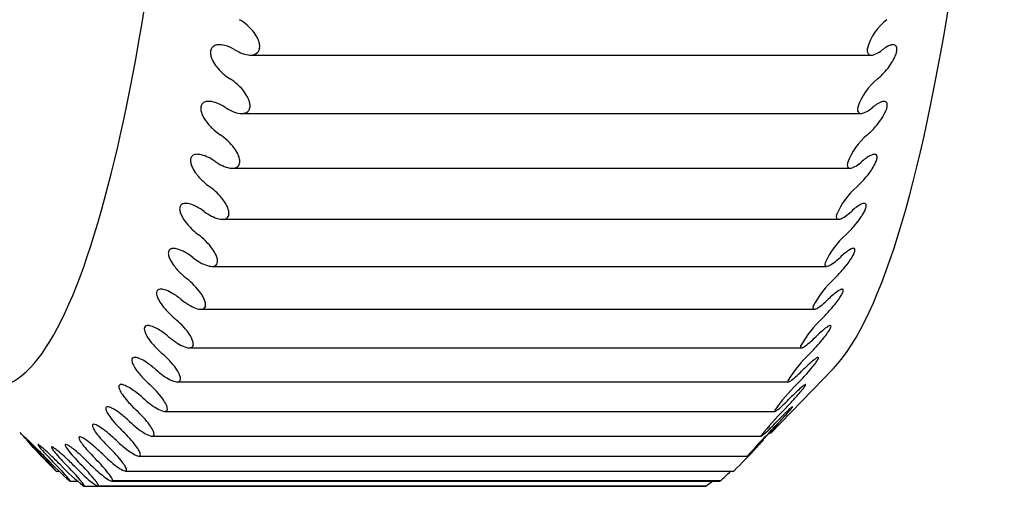
# Model space of a CAD drawing. Extents: x 614 to 2657, y 1542 to 3553.
# Drawn here: x 2652 to 2656, y 3160 to 3163 of the extents above; entities that cross this region are included whole.
import ezdxf

# ---------------------------------------------------------------- set-up
doc = ezdxf.new("R2010")
doc.units = 0
doc.header["$LTSCALE"] = 0.2
doc.layers.get('0').update_dxf_attribs({"linetype": 'CONTINUOUS'})

msp = doc.modelspace()

# ---------------------------------------------------------------- linework, layer by layer
for p, q in [((2652.70274, 3162.32787), (2655.82232, 3162.32787)), ((2652.74964, 3162.36333), (2652.7494, 3162.36172)), ((2655.8023, 3162.36172), (2655.80255, 3162.36333)), ((2652.65984, 3162.03482), (2655.77043, 3162.03482)), ((2652.70111, 3162.06562), (2652.70085, 3162.0641)), ((2655.75375, 3162.0641), (2655.75401, 3162.06562)), ((2652.64943, 3161.78604), (2652.64915, 3161.78462)), ((2655.70205, 3161.78462), (2655.70233, 3161.78604)), ((2652.61305, 3161.75964), (2655.71572, 3161.75964)), ((2652.5948, 3161.5257), (2652.59451, 3161.52439)), ((2655.64741, 3161.52439), (2655.64771, 3161.5257)), ((2652.56272, 3161.50341), (2655.6581, 3161.50341)), ((2652.53744, 3161.28563), (2652.53714, 3161.28443)), ((2655.59004, 3161.28443), (2655.59035, 3161.28563)), ((2652.50972, 3161.26714), (2655.5978, 3161.26714)), ((2652.45425, 3161.05177), (2655.53505, 3161.05177)), ((2652.47758, 3161.06677), (2652.47726, 3161.06568)), ((2655.53016, 3161.06568), (2655.53048, 3161.06677)), ((2652.39653, 3160.85813), (2655.47112, 3160.85813)), ((2652.41545, 3160.87), (2652.41512, 3160.86902)), ((2655.46802, 3160.86902), (2655.46835, 3160.87)), ((2655.31562, 3160.42881), (2655.63188, 3160.75506)), ((2652.3356, 3160.687), (2655.40562, 3160.687)), ((2652.35129, 3160.69607), (2652.35095, 3160.69522)), ((2655.40386, 3160.69522), (2655.4042, 3160.69607)), ((2652.27266, 3160.53906), (2655.33838, 3160.53906)), ((2652.28537, 3160.54569), (2652.28502, 3160.54497)), ((2655.33793, 3160.54497), (2655.33828, 3160.54569)), ((2652.20822, 3160.41488), (2655.26966, 3160.41488)), ((2652.21794, 3160.41944), (2652.21758, 3160.41885)), ((2655.27048, 3160.41885), (2655.27084, 3160.41944)), ((2652.14257, 3160.31496), (2655.20084, 3160.31496)), ((2652.14926, 3160.31783), (2652.1489, 3160.31736)), ((2655.2018, 3160.31736), (2655.20216, 3160.31783)), ((2651.72647, 3160.24091), (2651.72611, 3160.24125)), ((2651.72717, 3160.23968), (2651.74214, 3160.23968)), ((2652.07501, 3160.23968), (2655.13145, 3160.23968)), ((2652.07961, 3160.24125), (2652.07924, 3160.24091)), ((2655.13215, 3160.24091), (2655.13252, 3160.24125)), ((2651.79682, 3160.1898), (2651.79645, 3160.19)), ((2651.79725, 3160.18936), (2651.83403, 3160.18936)), ((2652.00635, 3160.18936), (2655.06137, 3160.18936)), ((2652.00926, 3160.19), (2652.00889, 3160.1898)), ((2655.06217, 3160.19), (2652.00926, 3160.19)), ((2655.0618, 3160.1898), (2655.06217, 3160.19)), ((2651.86759, 3160.16423), (2651.86722, 3160.16429)), ((2651.86773, 3160.16418), (2651.93728, 3160.16418)), ((2651.93728, 3160.16418), (2654.99089, 3160.16418)), ((2651.9385, 3160.16429), (2651.93813, 3160.16423)), ((2654.9914, 3160.16429), (2651.9385, 3160.16429)), ((2654.99103, 3160.16423), (2654.9914, 3160.16429))]:
    msp.add_line(p, q)
for centre, radius, start, end in [((2656.06758, 3162.28608), 0.27606, 127.36357, 163.75033), ((2656.04227, 3161.97095), 0.3034, 128.57981, 161.81986), ((2656.01662, 3161.67057), 0.33483, 129.6558, 159.82591), ((2655.99201, 3161.38483), 0.37201, 130.61102, 157.74798), ((2655.97059, 3161.11286), 0.41766, 131.46416, 155.56408), ((2655.95594, 3160.85233), 0.47645, 132.23354, 153.25045), ((2655.95453, 3160.59807), 0.55706, 132.93756, 150.78108), ((2655.97956, 3160.33832), 0.67752, 133.59508, 148.1274), ((2656.06325, 3160.04291), 0.88226, 134.22583, 145.25786), ((2656.31128, 3159.61059), 1.31786, 134.85068, 142.13775), ((2657.39822, 3158.39052), 2.92184, 135.49172, 138.72907), ((2655.78648, 3159.94911), 0.67713, 129.12541, 142.93675), ((2651.07214, 3159.94911), 0.67713, 37.06325, 45.56203), ((2657.29387, 3165.81079), 7.87526, 223.82786, 225.009139), ((2649.56475, 3165.81079), 7.87526, 314.990861, 316.17214), ((2650.71313, 3159.36523), 1.33965, 40.74982, 45.79757), ((2652.78741, 3161.3348), 1.51412, 223.08454, 229.11985), ((2652.33397, 3160.79845), 0.7874, 222.25593, 233.64627), ((2654.07121, 3161.3348), 1.51412, 310.88015, 313.64707), ((2656.14549, 3159.36523), 1.33965, 139.16802, 139.25012), ((2654.52465, 3160.79845), 0.7874, 306.35373, 309.34709)]:
    msp.add_arc(centre, radius, start, end)
for centre, start_param, end_param in [((2651.41045, 3166.66105), 0, 3.7567777), ((2655.44817, 3166.66105), 0.1772537, 2.9643389)]:
    msp.add_ellipse(centre, major_axis=(0, -6), ratio=0.1736482, start_param=start_param, end_param=end_param)
for points in [[(2652.68699, 3162.47798), (2652.67477, 3162.48858), (2652.66177, 3162.49786), (2652.64864, 3162.50549)], [(2652.72196, 3162.44061), (2652.71169, 3162.45438), (2652.69961, 3162.46703), (2652.68699, 3162.47798)], [(2652.74099, 3162.40892), (2652.73603, 3162.41986), (2652.72939, 3162.43065), (2652.72196, 3162.44061)], [(2652.51964, 3162.37323), (2652.51479, 3162.37029), (2652.51065, 3162.36622), (2652.50775, 3162.36111)], [(2652.54099, 3162.37967), (2652.53314, 3162.37898), (2652.52576, 3162.37693), (2652.51964, 3162.37323)], [(2652.57551, 3162.37592), (2652.56354, 3162.37912), (2652.55168, 3162.38062), (2652.54099, 3162.37967)], [(2652.62543, 3162.35391), (2652.60897, 3162.36386), (2652.59186, 3162.37154), (2652.57551, 3162.37592)], [(2652.74879, 3162.38536), (2652.74726, 3162.39307), (2652.74453, 3162.40111), (2652.74099, 3162.40892)], [(2652.74964, 3162.36333), (2652.75066, 3162.37001), (2652.75033, 3162.37762), (2652.74879, 3162.38536)], [(2655.90003, 3162.36962), (2655.89258, 3162.36544), (2655.88476, 3162.36014), (2655.87684, 3162.35391)], [(2655.92848, 3162.37982), (2655.92013, 3162.37909), (2655.9103, 3162.37537), (2655.90003, 3162.36962)], [(2655.94385, 3162.37618), (2655.93986, 3162.3793), (2655.93449, 3162.38034), (2655.92848, 3162.37982)], [(2655.94965, 3162.36742), (2655.94843, 3162.37127), (2655.94641, 3162.37418), (2655.94385, 3162.37618)], [(2655.95085, 3162.35373), (2655.95127, 3162.35909), (2655.95082, 3162.36373), (2655.94965, 3162.36742)], [(2652.5028, 3162.34268), (2652.50254, 3162.3365), (2652.50338, 3162.3297), (2652.50514, 3162.32283)], [(2652.50775, 3162.36111), (2652.50482, 3162.35598), (2652.50309, 3162.34963), (2652.5028, 3162.34268)], [(2652.50514, 3162.32283), (2652.50698, 3162.31565), (2652.50983, 3162.30824), (2652.51336, 3162.30104)], [(2655.8023, 3162.36172), (2655.80128, 3162.35504), (2655.80128, 3162.34908), (2655.80223, 3162.34434)], [(2655.80223, 3162.34434), (2655.80318, 3162.33962), (2655.80505, 3162.33594), (2655.80756, 3162.33334)], [(2655.80756, 3162.33334), (2655.81108, 3162.32969), (2655.81593, 3162.32801), (2655.82143, 3162.32788)], [(2655.82143, 3162.32788), (2655.82902, 3162.32768), (2655.83808, 3162.33038), (2655.84763, 3162.33504)], [(2655.84763, 3162.33504), (2655.85686, 3162.33955), (2655.86677, 3162.346), (2655.87684, 3162.35391)], [(2655.93643, 3162.31006), (2655.94039, 3162.31783), (2655.94382, 3162.32575), (2655.9463, 3162.33315)], [(2655.9463, 3162.33315), (2655.9488, 3162.34059), (2655.95039, 3162.34771), (2655.95085, 3162.35373)], [(2652.51336, 3162.30104), (2652.51884, 3162.28982), (2652.52607, 3162.27878), (2652.53405, 3162.26858)], [(2652.53405, 3162.26858), (2652.54516, 3162.25441), (2652.55809, 3162.24139), (2652.5715, 3162.23013)], [(2655.89194, 3162.24585), (2655.90134, 3162.25655), (2655.9107, 3162.26849), (2655.91924, 3162.28113)], [(2655.91924, 3162.28113), (2655.9255, 3162.2904), (2655.93144, 3162.30025), (2655.93643, 3162.31006)], [(2652.5715, 3162.23013), (2652.58124, 3162.22196), (2652.5914, 3162.21457), (2652.60166, 3162.20813)], [(2655.85307, 3162.20813), (2655.86578, 3162.21842), (2655.87909, 3162.23123), (2655.89194, 3162.24585)], [(2652.6397, 3162.17926), (2652.62761, 3162.19021), (2652.6147, 3162.19996), (2652.60166, 3162.20813)], [(2652.67426, 3162.14122), (2652.66414, 3162.15505), (2652.6522, 3162.16795), (2652.6397, 3162.17926)], [(2652.69295, 3162.10968), (2652.68811, 3162.12045), (2652.68158, 3162.1312), (2652.67426, 3162.14122)], [(2652.45929, 3162.08033), (2652.45631, 3162.07565), (2652.45451, 3162.06974), (2652.45414, 3162.06316)], [(2652.47131, 3162.09101), (2652.46643, 3162.08856), (2652.46225, 3162.08498), (2652.45929, 3162.08033)], [(2652.49272, 3162.09565), (2652.48487, 3162.09554), (2652.47746, 3162.09411), (2652.47131, 3162.09101)], [(2652.52719, 3162.08966), (2652.51526, 3162.09354), (2652.50343, 3162.09579), (2652.49272, 3162.09565)], [(2652.57685, 3162.06524), (2652.5605, 3162.07586), (2652.54349, 3162.08435), (2652.52719, 3162.08966)], [(2652.7005, 3162.08668), (2652.69905, 3162.09414), (2652.6964, 3162.10199), (2652.69295, 3162.10968)], [(2652.70111, 3162.06562), (2652.7022, 3162.07192), (2652.70195, 3162.07919), (2652.7005, 3162.08668)], [(2655.85162, 3162.08236), (2655.84412, 3162.07766), (2655.83624, 3162.07188), (2655.82825, 3162.06524)], [(2655.8802, 3162.09501), (2655.87183, 3162.09338), (2655.86195, 3162.08883), (2655.85162, 3162.08236)], [(2655.89554, 3162.0934), (2655.89158, 3162.09583), (2655.88621, 3162.09617), (2655.8802, 3162.09501)], [(2655.90126, 3162.086), (2655.90007, 3162.0894), (2655.89808, 3162.09185), (2655.89554, 3162.0934)], [(2655.89754, 3162.05407), (2655.90012, 3162.0612), (2655.90178, 3162.06793), (2655.90231, 3162.07353)], [(2655.90231, 3162.07353), (2655.90278, 3162.07851), (2655.90239, 3162.08274), (2655.90126, 3162.086)], [(2652.45414, 3162.06316), (2652.45381, 3162.0573), (2652.45458, 3162.05077), (2652.45627, 3162.04412)], [(2652.45627, 3162.04412), (2652.45803, 3162.03717), (2652.46081, 3162.02994), (2652.46425, 3162.02284)], [(2652.46425, 3162.02284), (2652.46961, 3162.0118), (2652.47671, 3162.0008), (2652.48459, 3161.99056)], [(2655.75375, 3162.0641), (2655.75266, 3162.0578), (2655.7526, 3162.05229), (2655.7535, 3162.04801)], [(2655.7535, 3162.04801), (2655.7544, 3162.04375), (2655.75623, 3162.04056), (2655.75872, 3162.03844)], [(2655.75872, 3162.03844), (2655.7622, 3162.03546), (2655.76704, 3162.03445), (2655.77254, 3162.03494)], [(2655.77254, 3162.03494), (2655.78013, 3162.03562), (2655.78922, 3162.03913), (2655.79882, 3162.04452)], [(2655.79882, 3162.04452), (2655.80812, 3162.04973), (2655.8181, 3162.0568), (2655.82825, 3162.06524)], [(2655.86993, 3162.00312), (2655.87629, 3162.01236), (2655.88234, 3162.02211), (2655.88743, 3162.0317)], [(2655.88743, 3162.0317), (2655.89147, 3162.0393), (2655.89498, 3162.04698), (2655.89754, 3162.05407)], [(2652.48459, 3161.99056), (2652.49554, 3161.97631), (2652.50832, 3161.96303), (2652.52161, 3161.95139)], [(2655.84224, 3161.96754), (2655.85176, 3161.97846), (2655.86126, 3161.99052), (2655.86993, 3162.00312)], [(2652.52161, 3161.95139), (2652.53126, 3161.94293), (2652.54134, 3161.93519), (2652.55154, 3161.92835)], [(2652.58925, 3161.89823), (2652.57728, 3161.90949), (2652.56448, 3161.91965), (2652.55154, 3161.92835)], [(2655.80294, 3161.92835), (2655.81578, 3161.93928), (2655.82924, 3161.9526), (2655.84224, 3161.96754)], [(2652.62339, 3161.85966), (2652.61343, 3161.87351), (2652.60163, 3161.8866), (2652.58925, 3161.89823)], [(2652.42, 3161.82683), (2652.41509, 3161.82487), (2652.41087, 3161.8218), (2652.40786, 3161.81762)], [(2652.44146, 3161.82964), (2652.4336, 3161.83011), (2652.42618, 3161.82931), (2652.42, 3161.82683)], [(2652.47586, 3161.82144), (2652.46397, 3161.82599), (2652.45216, 3161.82899), (2652.44146, 3161.82964)], [(2652.52521, 3161.79471), (2652.50899, 3161.80594), (2652.49209, 3161.81523), (2652.47586, 3161.82144)], [(2652.64174, 3161.8284), (2652.63702, 3161.83897), (2652.63061, 3161.84964), (2652.62339, 3161.85966)], [(2652.64904, 3161.80605), (2652.64767, 3161.81322), (2652.64511, 3161.82086), (2652.64174, 3161.8284)], [(2655.8289, 3161.82821), (2655.82051, 3161.8257), (2655.81058, 3161.82034), (2655.80017, 3161.81317)], [(2655.84424, 3161.82865), (2655.8403, 3161.83036), (2655.83493, 3161.83001), (2655.8289, 3161.82821)], [(2655.84988, 3161.82263), (2655.84874, 3161.82557), (2655.84676, 3161.82755), (2655.84424, 3161.82865)], [(2655.85081, 3161.81143), (2655.85134, 3161.81602), (2655.85098, 3161.8198), (2655.84988, 3161.82263)], [(2652.40253, 3161.80178), (2652.40214, 3161.79627), (2652.40284, 3161.79005), (2652.40446, 3161.78364)], [(2652.40786, 3161.81762), (2652.40484, 3161.81342), (2652.40297, 3161.80797), (2652.40253, 3161.80178)], [(2652.40446, 3161.78364), (2652.40614, 3161.77695), (2652.40884, 3161.76991), (2652.4122, 3161.76296)], [(2652.64943, 3161.78604), (2652.65059, 3161.79193), (2652.65041, 3161.79885), (2652.64904, 3161.80605)], [(2655.70205, 3161.78462), (2655.70089, 3161.77873), (2655.70078, 3161.77369), (2655.70164, 3161.76989)], [(2655.72055, 3161.76027), (2655.72816, 3161.76182), (2655.73729, 3161.76613), (2655.74695, 3161.77221)], [(2655.74695, 3161.77221), (2655.7563, 3161.7781), (2655.76637, 3161.78577), (2655.77662, 3161.79471)], [(2655.80017, 3161.81317), (2655.79261, 3161.80797), (2655.78468, 3161.80174), (2655.77662, 3161.79471)], [(2655.83549, 3161.77161), (2655.83961, 3161.77901), (2655.8432, 3161.78642), (2655.84584, 3161.79317)], [(2655.84584, 3161.79317), (2655.84849, 3161.79997), (2655.85023, 3161.80628), (2655.85081, 3161.81143)], [(2652.4122, 3161.76296), (2652.41745, 3161.75213), (2652.42443, 3161.74122), (2652.43219, 3161.73096)], [(2652.43219, 3161.73096), (2652.44299, 3161.7167), (2652.45562, 3161.70322), (2652.46877, 3161.69123)], [(2655.70164, 3161.76989), (2655.70249, 3161.7661), (2655.70429, 3161.76341), (2655.70676, 3161.76177)], [(2655.70676, 3161.76177), (2655.71021, 3161.75948), (2655.71504, 3161.75915), (2655.72055, 3161.76027)], [(2652.46877, 3161.69123), (2652.47834, 3161.68252), (2652.48834, 3161.67446), (2652.49846, 3161.66724)], [(2655.74986, 3161.66724), (2655.76282, 3161.67878), (2655.77644, 3161.69256), (2655.78961, 3161.70774)], [(2652.53584, 3161.636), (2652.52399, 3161.64752), (2652.51131, 3161.65807), (2652.49846, 3161.66724)], [(2652.35368, 3161.57403), (2652.3506, 3161.57033), (2652.34868, 3161.56535), (2652.34818, 3161.55957)], [(2652.36591, 3161.58173), (2652.36098, 3161.58027), (2652.35673, 3161.57771), (2652.35368, 3161.57403)], [(2652.38739, 3161.58269), (2652.37955, 3161.58375), (2652.37212, 3161.58357), (2652.36591, 3161.58173)], [(2652.4217, 3161.57231), (2652.40986, 3161.57751), (2652.39809, 3161.58125), (2652.38739, 3161.58269)], [(2655.7748, 3161.58048), (2655.76637, 3161.5771), (2655.75638, 3161.57095), (2655.74589, 3161.56311)], [(2655.79015, 3161.58297), (2655.78623, 3161.58396), (2655.78085, 3161.58292), (2655.7748, 3161.58048)], [(2655.79574, 3161.57835), (2655.79462, 3161.58083), (2655.79267, 3161.58233), (2655.79015, 3161.58297)], [(2655.79656, 3161.56848), (2655.79713, 3161.57264), (2655.79681, 3161.57598), (2655.79574, 3161.57835)], [(2652.34818, 3161.55957), (2652.34773, 3161.55444), (2652.34836, 3161.54855), (2652.3499, 3161.54241)], [(2652.3499, 3161.54241), (2652.35152, 3161.536), (2652.35414, 3161.52919), (2652.35743, 3161.5224)], [(2652.47073, 3161.54338), (2652.45464, 3161.55519), (2652.43785, 3161.56522), (2652.4217, 3161.57231)], [(2652.59462, 3161.54458), (2652.59333, 3161.55145), (2652.59085, 3161.55884), (2652.58756, 3161.5662)], [(2652.5948, 3161.5257), (2652.59602, 3161.53116), (2652.59592, 3161.53769), (2652.59462, 3161.54458)], [(2655.64741, 3161.52439), (2655.64619, 3161.51893), (2655.64602, 3161.51437), (2655.64684, 3161.51107)], [(2655.69221, 3161.5192), (2655.70163, 3161.52574), (2655.71179, 3161.53398), (2655.72213, 3161.54338)], [(2655.74589, 3161.56311), (2655.73827, 3161.55743), (2655.73027, 3161.55077), (2655.72213, 3161.54338)], [(2655.7627, 3161.50327), (2655.76926, 3161.51235), (2655.77552, 3161.52176), (2655.78081, 3161.53081)], [(2655.78081, 3161.53081), (2655.78501, 3161.53799), (2655.78869, 3161.54509), (2655.7914, 3161.55149)], [(2655.7914, 3161.55149), (2655.79412, 3161.55791), (2655.79592, 3161.56379), (2655.79656, 3161.56848)], [(2652.35743, 3161.5224), (2652.36255, 3161.51183), (2652.36941, 3161.50106), (2652.37706, 3161.49083)], [(2652.37706, 3161.49083), (2652.3877, 3161.47661), (2652.40018, 3161.46297), (2652.4132, 3161.4507)], [(2655.64684, 3161.51107), (2655.64765, 3161.50777), (2655.64943, 3161.50559), (2655.65188, 3161.50445)], [(2655.65188, 3161.50445), (2655.65532, 3161.50285), (2655.66014, 3161.50319), (2655.66566, 3161.50494)], [(2655.66566, 3161.50494), (2655.6733, 3161.50734), (2655.68248, 3161.51244), (2655.69221, 3161.5192)], [(2655.73425, 3161.4675), (2655.744, 3161.47874), (2655.75376, 3161.49089), (2655.7627, 3161.50327)], [(2652.4132, 3161.4507), (2652.42268, 3161.44177), (2652.43259, 3161.43341), (2652.44264, 3161.42584)], [(2652.47967, 3161.3936), (2652.46795, 3161.40533), (2652.45538, 3161.41622), (2652.44264, 3161.42584)], [(2655.69404, 3161.42584), (2655.70714, 3161.43794), (2655.7209, 3161.45213), (2655.73425, 3161.4675)], [(2652.29129, 3161.33751), (2652.29078, 3161.33276), (2652.29135, 3161.32722), (2652.29283, 3161.32138)], [(2652.29694, 3161.35051), (2652.29383, 3161.34732), (2652.29186, 3161.34284), (2652.29129, 3161.33751)], [(2652.30925, 3161.35667), (2652.30432, 3161.35572), (2652.30004, 3161.35369), (2652.29694, 3161.35051)], [(2652.33075, 3161.35579), (2652.32291, 3161.35742), (2652.31549, 3161.35787), (2652.30925, 3161.35667)], [(2652.36494, 3161.34326), (2652.35316, 3161.3491), (2652.34143, 3161.35356), (2652.33075, 3161.35579)], [(2652.41361, 3161.31225), (2652.39767, 3161.32459), (2652.381, 3161.33532), (2652.36494, 3161.34326)], [(2655.68899, 3161.33318), (2655.68131, 3161.32703), (2655.67324, 3161.31997), (2655.66502, 3161.31225)], [(2655.7181, 3161.35281), (2655.70964, 3161.34856), (2655.69957, 3161.34164), (2655.68899, 3161.33318)], [(2655.7335, 3161.35733), (2655.72958, 3161.3576), (2655.72419, 3161.35587), (2655.7181, 3161.35281)], [(2655.72362, 3161.31026), (2655.7279, 3161.31718), (2655.73165, 3161.32395), (2655.73442, 3161.32996)], [(2655.73904, 3161.35413), (2655.73795, 3161.35613), (2655.73601, 3161.35715), (2655.7335, 3161.35733)], [(2655.73442, 3161.32996), (2655.73721, 3161.336), (2655.73907, 3161.34142), (2655.73976, 3161.34561)], [(2655.73976, 3161.34561), (2655.74037, 3161.34935), (2655.74009, 3161.35222), (2655.73904, 3161.35413)], [(2652.29283, 3161.32138), (2652.29437, 3161.31528), (2652.29692, 3161.30872), (2652.30014, 3161.30212)], [(2652.30014, 3161.30212), (2652.30514, 3161.29186), (2652.31189, 3161.28126), (2652.31942, 3161.2711)], [(2652.53747, 3161.30331), (2652.53625, 3161.30983), (2652.53384, 3161.31695), (2652.53063, 3161.32411)], [(2652.53744, 3161.28563), (2652.53872, 3161.29064), (2652.53869, 3161.29675), (2652.53747, 3161.30331)], [(2655.59004, 3161.28443), (2655.58876, 3161.27942), (2655.58855, 3161.27537), (2655.58933, 3161.27257)], [(2655.60811, 3161.26995), (2655.61577, 3161.27321), (2655.62501, 3161.27908), (2655.63482, 3161.28649)], [(2655.63482, 3161.28649), (2655.64432, 3161.29365), (2655.65456, 3161.30243), (2655.66502, 3161.31225)], [(2655.67637, 3161.24775), (2655.68625, 3161.25908), (2655.69614, 3161.2712), (2655.70522, 3161.2834)], [(2655.70522, 3161.2834), (2655.71187, 3161.29235), (2655.71823, 3161.30154), (2655.72362, 3161.31026)], [(2652.31942, 3161.2711), (2652.3299, 3161.25698), (2652.34223, 3161.24324), (2652.35511, 3161.23073)], [(2652.35511, 3161.23073), (2652.36449, 3161.22162), (2652.37432, 3161.213), (2652.38429, 3161.2051)], [(2655.58933, 3161.27257), (2655.59011, 3161.26978), (2655.59187, 3161.26812), (2655.59431, 3161.26747)], [(2655.59431, 3161.26747), (2655.59773, 3161.26657), (2655.60256, 3161.26759), (2655.60811, 3161.26995)], [(2655.6357, 3161.2051), (2655.64893, 3161.21772), (2655.66286, 3161.23225), (2655.67637, 3161.24775)], [(2652.42097, 3161.17198), (2652.40938, 3161.18388), (2652.39693, 3161.19508), (2652.38429, 3161.2051)], [(2652.23209, 3161.13645), (2652.23153, 3161.13211), (2652.23204, 3161.12695), (2652.23346, 3161.12142)], [(2652.23788, 3161.14795), (2652.23474, 3161.14528), (2652.23272, 3161.14133), (2652.23209, 3161.13645)], [(2652.30581, 3161.13519), (2652.29409, 3161.14163), (2652.2824, 3161.1468), (2652.27175, 3161.14981)], [(2652.35409, 3161.10223), (2652.33829, 3161.11504), (2652.32176, 3161.12643), (2652.30581, 3161.13519)], [(2655.65904, 3161.14609), (2655.65052, 3161.14099), (2655.64037, 3161.13333), (2655.62969, 3161.12426)], [(2655.67449, 3161.15261), (2655.67057, 3161.15217), (2655.66516, 3161.14975), (2655.65904, 3161.14609)], [(2655.66414, 3161.11082), (2655.66848, 3161.11746), (2655.67231, 3161.12388), (2655.67514, 3161.12947)], [(2655.68001, 3161.15086), (2655.67894, 3161.15237), (2655.67701, 3161.1529), (2655.67449, 3161.15261)], [(2655.67514, 3161.12947), (2655.678, 3161.1351), (2655.67991, 3161.14004), (2655.68065, 3161.14373)], [(2655.68065, 3161.14373), (2655.6813, 3161.14701), (2655.68104, 3161.14941), (2655.68001, 3161.15086)], [(2652.23346, 3161.12142), (2652.23493, 3161.11566), (2652.23741, 3161.10937), (2652.24055, 3161.103)], [(2652.24055, 3161.103), (2652.24545, 3161.09309), (2652.25207, 3161.0827), (2652.25949, 3161.07265)], [(2652.47779, 3161.08318), (2652.47664, 3161.08934), (2652.47431, 3161.09615), (2652.47118, 3161.10307)], [(2652.47758, 3161.06677), (2652.47891, 3161.07131), (2652.47894, 3161.07699), (2652.47779, 3161.08318)], [(2655.57501, 3161.07498), (2655.58459, 3161.08275), (2655.59493, 3161.09202), (2655.60549, 3161.10223)], [(2655.62969, 3161.12426), (2655.62195, 3161.11769), (2655.6138, 3161.11025), (2655.60549, 3161.10223)], [(2655.61621, 3161.04936), (2655.62622, 3161.06074), (2655.63624, 3161.07279), (2655.64544, 3161.08475)], [(2655.64544, 3161.08475), (2655.6522, 3161.09353), (2655.65865, 3161.10246), (2655.66414, 3161.11082)], [(2652.25949, 3161.07265), (2652.26982, 3161.05868), (2652.28199, 3161.0449), (2652.29474, 3161.03219)], [(2652.29474, 3161.03219), (2652.30402, 3161.02293), (2652.31377, 3161.01409), (2652.32366, 3161.00589)], [(2655.53016, 3161.06568), (2655.52883, 3161.06115), (2655.52858, 3161.05762), (2655.52933, 3161.05534)], [(2655.52933, 3161.05534), (2655.53008, 3161.05306), (2655.53183, 3161.05193), (2655.53426, 3161.05178)], [(2655.53426, 3161.05178), (2655.53768, 3161.05158), (2655.54253, 3161.05328), (2655.5481, 3161.05624)], [(2655.5481, 3161.05624), (2655.5558, 3161.06034), (2655.56512, 3161.06695), (2655.57501, 3161.07498)], [(2655.57506, 3161.00589), (2655.58844, 3161.01897), (2655.60253, 3161.0338), (2655.61621, 3161.04936)], [(2652.35997, 3160.97203), (2652.34851, 3160.98405), (2652.33619, 3160.9955), (2652.32366, 3161.00589)], [(2652.17057, 3160.9546), (2652.1704, 3160.9504), (2652.17127, 3160.94542), (2652.17296, 3160.94009)], [(2652.17471, 3160.96548), (2652.17218, 3160.96291), (2652.17075, 3160.95916), (2652.17057, 3160.9546)], [(2652.17296, 3160.94009), (2652.17522, 3160.933), (2652.17899, 3160.9251), (2652.18363, 3160.91716)], [(2652.18527, 3160.96999), (2652.18091, 3160.96953), (2652.17724, 3160.96804), (2652.17471, 3160.96548)], [(2652.20423, 3160.96764), (2652.19722, 3160.96963), (2652.19065, 3160.97056), (2652.18527, 3160.96999)], [(2652.23412, 3160.95488), (2652.22373, 3160.9605), (2652.21347, 3160.96501), (2652.20423, 3160.96764)], [(2652.28402, 3160.92106), (2652.26757, 3160.93429), (2652.25039, 3160.94609), (2652.23412, 3160.95488)], [(2652.39241, 3160.93289), (2652.38304, 3160.94626), (2652.37182, 3160.9596), (2652.35997, 3160.97203)], [(2652.40943, 3160.90397), (2652.40515, 3160.9133), (2652.39919, 3160.92321), (2652.39241, 3160.93289)], [(2655.56824, 3160.9372), (2655.56042, 3160.93022), (2655.55219, 3160.92244), (2655.5438, 3160.91415)], [(2655.59783, 3160.96112), (2655.58925, 3160.9552), (2655.57902, 3160.94684), (2655.56824, 3160.9372)], [(2655.58362, 3160.90811), (2655.59047, 3160.91669), (2655.59702, 3160.92532), (2655.60259, 3160.93329)], [(2655.61337, 3160.96964), (2655.60945, 3160.96847), (2655.604, 3160.96539), (2655.59783, 3160.96112)], [(2655.60259, 3160.93329), (2655.60701, 3160.93961), (2655.6109, 3160.94565), (2655.6138, 3160.95082)], [(2655.61888, 3160.96933), (2655.61782, 3160.97035), (2655.61589, 3160.97039), (2655.61337, 3160.96964)], [(2655.6138, 3160.95082), (2655.61671, 3160.95601), (2655.61868, 3160.96044), (2655.61945, 3160.96362)], [(2655.61945, 3160.96362), (2655.62013, 3160.96644), (2655.6199, 3160.96836), (2655.61888, 3160.96933)], [(2652.18363, 3160.91716), (2652.18999, 3160.90625), (2652.19816, 3160.89491), (2652.20707, 3160.88398)], [(2652.20707, 3160.88398), (2652.21926, 3160.86903), (2652.23323, 3160.85436), (2652.24765, 3160.84094)], [(2652.29239, 3160.91415), (2652.28962, 3160.9165), (2652.28682, 3160.9188), (2652.28402, 3160.92106)], [(2652.41583, 3160.88506), (2652.41474, 3160.89083), (2652.41249, 3160.89732), (2652.40943, 3160.90397)], [(2652.41545, 3160.87), (2652.41683, 3160.87404), (2652.41692, 3160.87926), (2652.41583, 3160.88506)], [(2655.48588, 3160.86466), (2655.49364, 3160.86958), (2655.50302, 3160.8769), (2655.51301, 3160.88552)], [(2655.51301, 3160.88552), (2655.52267, 3160.89385), (2655.53312, 3160.90359), (2655.5438, 3160.91415)], [(2655.55401, 3160.87312), (2655.56414, 3160.8845), (2655.57429, 3160.89642), (2655.58362, 3160.90811)], [(2652.24765, 3160.84094), (2652.25203, 3160.83686), (2652.25648, 3160.83287), (2652.26097, 3160.829)], [(2655.46802, 3160.86902), (2655.46664, 3160.86498), (2655.46635, 3160.86199), (2655.46709, 3160.86023)], [(2655.46709, 3160.86023), (2655.46782, 3160.85848), (2655.46955, 3160.85788), (2655.47199, 3160.85823)], [(2655.47199, 3160.85823), (2655.4754, 3160.85873), (2655.48027, 3160.86109), (2655.48588, 3160.86466)], [(2655.51238, 3160.829), (2655.5259, 3160.84249), (2655.54015, 3160.85755), (2655.55401, 3160.87312)], [(2652.10771, 3160.80045), (2652.10706, 3160.79699), (2652.10746, 3160.79264), (2652.10876, 3160.78781)], [(2652.11374, 3160.80882), (2652.11054, 3160.80722), (2652.10844, 3160.80435), (2652.10771, 3160.80045)], [(2652.10876, 3160.78781), (2652.11012, 3160.78278), (2652.11246, 3160.77713), (2652.11546, 3160.77127)], [(2652.12621, 3160.81022), (2652.12126, 3160.81081), (2652.11693, 3160.81041), (2652.11374, 3160.80882)], [(2652.14762, 3160.80382), (2652.13986, 3160.80715), (2652.13246, 3160.80947), (2652.12621, 3160.81022)], [(2652.18137, 3160.78517), (2652.16979, 3160.79276), (2652.15821, 3160.79928), (2652.14762, 3160.80382)], [(2652.22877, 3160.74874), (2652.2133, 3160.76234), (2652.19708, 3160.77489), (2652.18137, 3160.78517)], [(2652.29691, 3160.79453), (2652.28558, 3160.80663), (2652.27338, 3160.81829), (2652.26097, 3160.829)], [(2652.32892, 3160.75563), (2652.3197, 3160.76875), (2652.30863, 3160.78203), (2652.29691, 3160.79453)], [(2655.53473, 3160.79866), (2655.52609, 3160.79193), (2655.51576, 3160.7829), (2655.50487, 3160.77273)], [(2655.55038, 3160.80913), (2655.54643, 3160.80725), (2655.54095, 3160.8035), (2655.53473, 3160.79866)], [(2655.53924, 3160.77836), (2655.54372, 3160.78435), (2655.54767, 3160.78998), (2655.55062, 3160.79469)], [(2655.55589, 3160.81027), (2655.55484, 3160.81079), (2655.55291, 3160.81034), (2655.55038, 3160.80913)], [(2655.55062, 3160.79469), (2655.55359, 3160.79943), (2655.5556, 3160.80335), (2655.5564, 3160.80599)], [(2655.5564, 3160.80599), (2655.55712, 3160.80834), (2655.5569, 3160.80977), (2655.55589, 3160.81027)], [(2652.11546, 3160.77127), (2652.12014, 3160.76217), (2652.12654, 3160.75234), (2652.13373, 3160.74263)], [(2652.13373, 3160.74263), (2652.14375, 3160.72913), (2652.15561, 3160.71543), (2652.16806, 3160.7025)], [(2652.34564, 3160.72759), (2652.34145, 3160.73652), (2652.3356, 3160.74614), (2652.32892, 3160.75563)], [(2655.44906, 3160.71885), (2655.45882, 3160.72772), (2655.46938, 3160.73789), (2655.48017, 3160.74874)], [(2655.50487, 3160.77273), (2655.49697, 3160.76536), (2655.48865, 3160.75728), (2655.48017, 3160.74874)], [(2655.49001, 3160.71972), (2655.50026, 3160.73105), (2655.51054, 3160.74281), (2655.52, 3160.75417)], [(2655.52, 3160.75417), (2655.52694, 3160.76251), (2655.53358, 3160.77081), (2655.53924, 3160.77836)], [(2652.16806, 3160.7025), (2652.17717, 3160.69304), (2652.18675, 3160.68383), (2652.19648, 3160.67513)], [(2652.35183, 3160.70974), (2652.35081, 3160.7151), (2652.34862, 3160.72123), (2652.34564, 3160.72759)], [(2652.35129, 3160.69607), (2652.35271, 3160.69961), (2652.35286, 3160.70435), (2652.35183, 3160.70974)], [(2655.40386, 3160.69522), (2655.40244, 3160.69168), (2655.40212, 3160.68924), (2655.40284, 3160.68802)], [(2655.40284, 3160.68802), (2655.40355, 3160.6868), (2655.40528, 3160.68673), (2655.40772, 3160.68758)], [(2655.40772, 3160.68758), (2655.41115, 3160.68878), (2655.41605, 3160.6918), (2655.4217, 3160.69594)], [(2655.4217, 3160.69594), (2655.42951, 3160.70167), (2655.43898, 3160.70968), (2655.44906, 3160.71885)], [(2655.44788, 3160.67513), (2655.46156, 3160.68898), (2655.47598, 3160.70421), (2655.49001, 3160.71972)], [(2652.04552, 3160.67147), (2652.04333, 3160.66937), (2652.0424, 3160.66599), (2652.04274, 3160.66172)], [(2652.04274, 3160.66172), (2652.04309, 3160.65748), (2652.04469, 3160.65228), (2652.04719, 3160.64665)], [(2652.05407, 3160.67429), (2652.05042, 3160.67427), (2652.04746, 3160.67334), (2652.04552, 3160.67147)], [(2652.04719, 3160.64665), (2652.05034, 3160.63955), (2652.05498, 3160.63161), (2652.06043, 3160.62354)], [(2652.06755, 3160.67171), (2652.06251, 3160.67338), (2652.05788, 3160.67431), (2652.05407, 3160.67429)], [(2652.09376, 3160.65933), (2652.08445, 3160.66473), (2652.0754, 3160.66912), (2652.06755, 3160.67171)], [(2652.13413, 3160.6315), (2652.12054, 3160.64216), (2652.1067, 3160.65182), (2652.09376, 3160.65933)], [(2652.23204, 3160.64018), (2652.22084, 3160.65231), (2652.20877, 3160.66413), (2652.19648, 3160.67513)], [(2652.26363, 3160.60168), (2652.25455, 3160.61449), (2652.24362, 3160.62765), (2652.23204, 3160.64018)], [(2655.46999, 3160.65933), (2655.46126, 3160.65182), (2655.45083, 3160.64216), (2655.43983, 3160.6315)], [(2655.45482, 3160.62354), (2655.46185, 3160.63161), (2655.46858, 3160.63955), (2655.47431, 3160.64665)], [(2655.48576, 3160.67171), (2655.48179, 3160.66912), (2655.47626, 3160.66473), (2655.46999, 3160.65933)], [(2655.47431, 3160.64665), (2655.47886, 3160.65228), (2655.48287, 3160.65748), (2655.48587, 3160.66172)], [(2655.4913, 3160.67429), (2655.49024, 3160.67431), (2655.4883, 3160.67338), (2655.48576, 3160.67171)], [(2655.48587, 3160.66172), (2655.48889, 3160.66599), (2655.49094, 3160.66937), (2655.49177, 3160.67147)], [(2655.49177, 3160.67147), (2655.4925, 3160.67334), (2655.4923, 3160.67427), (2655.4913, 3160.67429)], [(2652.06043, 3160.62354), (2652.06785, 3160.61255), (2652.07694, 3160.60101), (2652.0867, 3160.58977)], [(2652.0867, 3160.58977), (2652.10006, 3160.57437), (2652.1151, 3160.55903), (2652.13044, 3160.54488)], [(2652.16346, 3160.60667), (2652.15385, 3160.61541), (2652.14398, 3160.62378), (2652.13413, 3160.6315)], [(2652.28004, 3160.57463), (2652.27595, 3160.58311), (2652.2702, 3160.59241), (2652.26363, 3160.60168)], [(2655.38184, 3160.54488), (2655.39567, 3160.55903), (2655.41026, 3160.57437), (2655.42446, 3160.58977)], [(2655.38343, 3160.57563), (2655.39329, 3160.58501), (2655.40395, 3160.59556), (2655.41487, 3160.60667)], [(2655.43983, 3160.6315), (2655.43185, 3160.62378), (2655.42344, 3160.61541), (2655.41487, 3160.60667)], [(2655.42446, 3160.58977), (2655.43483, 3160.60101), (2655.44524, 3160.61255), (2655.45482, 3160.62354)], [(2651.97701, 3160.55689), (2651.97628, 3160.55435), (2651.97659, 3160.55089), (2651.97778, 3160.54684)], [(2651.98323, 3160.56197), (2651.97999, 3160.56148), (2651.97782, 3160.55974), (2651.97701, 3160.55689)], [(2651.97778, 3160.54684), (2651.97903, 3160.54262), (2651.98124, 3160.5377), (2651.98412, 3160.53246)], [(2651.99573, 3160.56013), (2651.99079, 3160.56175), (2651.98645, 3160.56245), (2651.98323, 3160.56197)], [(2652.01703, 3160.55014), (2652.00933, 3160.55455), (2652.00198, 3160.55808), (2651.99573, 3160.56013)], [(2652.05042, 3160.5277), (2652.03899, 3160.53633), (2652.02754, 3160.54412), (2652.01703, 3160.55014)], [(2652.16562, 3160.5096), (2652.15455, 3160.5217), (2652.14261, 3160.53365), (2652.13044, 3160.54488)], [(2652.28605, 3160.5579), (2652.28508, 3160.56283), (2652.28296, 3160.56858), (2652.28004, 3160.57463)], [(2652.28537, 3160.54569), (2652.28683, 3160.54871), (2652.28702, 3160.55295), (2652.28605, 3160.5579)], [(2655.33793, 3160.54497), (2655.33647, 3160.54195), (2655.33613, 3160.54006), (2655.33683, 3160.53937)], [(2655.33683, 3160.53937), (2655.33754, 3160.53869), (2655.33927, 3160.53915), (2655.34172, 3160.5405)], [(2655.34172, 3160.5405), (2655.34517, 3160.5424), (2655.3501, 3160.54606), (2655.3558, 3160.55077)], [(2655.3558, 3160.55077), (2655.36368, 3160.55728), (2655.37324, 3160.56594), (2655.38343, 3160.57563)], [(2655.40385, 3160.54369), (2655.39504, 3160.53543), (2655.3845, 3160.52517), (2655.37338, 3160.51407)], [(2655.38834, 3160.51674), (2655.39546, 3160.52451), (2655.40227, 3160.53206), (2655.40808, 3160.53867)], [(2655.41977, 3160.55793), (2655.41577, 3160.55464), (2655.41019, 3160.54962), (2655.40385, 3160.54369)], [(2655.40808, 3160.53867), (2655.41269, 3160.54392), (2655.41676, 3160.54868), (2655.4198, 3160.55243)], [(2655.42534, 3160.56194), (2655.42429, 3160.56147), (2655.42234, 3160.56004), (2655.41977, 3160.55793)], [(2655.4198, 3160.55243), (2655.42286, 3160.5562), (2655.42494, 3160.55904), (2655.42579, 3160.56059)], [(2655.42579, 3160.56059), (2655.42654, 3160.56197), (2655.42635, 3160.5624), (2655.42534, 3160.56194)], [(2651.98412, 3160.53246), (2651.98859, 3160.52432), (2651.99476, 3160.51521), (2652.00174, 3160.50601)], [(2652.00174, 3160.50601), (2652.01144, 3160.49321), (2652.02298, 3160.47981), (2652.03513, 3160.46686)], [(2652.09674, 3160.4885), (2652.08166, 3160.50261), (2652.06581, 3160.51609), (2652.05042, 3160.5277)], [(2652.19679, 3160.47165), (2652.18784, 3160.4841), (2652.17706, 3160.49709), (2652.16562, 3160.5096)], [(2655.31636, 3160.45643), (2655.32632, 3160.46627), (2655.33711, 3160.47716), (2655.34814, 3160.4885)], [(2655.37338, 3160.51407), (2655.36531, 3160.50602), (2655.35681, 3160.49741), (2655.34814, 3160.4885)], [(2655.35762, 3160.48377), (2655.36811, 3160.49488), (2655.37864, 3160.50616), (2655.38834, 3160.51674)], [(2651.90993, 3160.47103), (2651.90917, 3160.46898), (2651.90943, 3160.46598), (2651.91057, 3160.46236)], [(2651.91624, 3160.47441), (2651.91298, 3160.47449), (2651.91078, 3160.47334), (2651.90993, 3160.47103)], [(2651.91057, 3160.46236), (2651.91176, 3160.45858), (2651.91392, 3160.45405), (2651.91673, 3160.44916)], [(2651.92876, 3160.47094), (2651.92383, 3160.47307), (2651.91948, 3160.47433), (2651.91624, 3160.47441)], [(2651.91673, 3160.44916), (2651.9211, 3160.44155), (2651.92716, 3160.43287), (2651.93401, 3160.42398)], [(2651.95, 3160.45917), (2651.94233, 3160.46411), (2651.935, 3160.46824), (2651.92876, 3160.47094)], [(2651.98324, 3160.43491), (2651.97187, 3160.44403), (2651.96047, 3160.45243), (2651.95, 3160.45917)], [(2652.03513, 3160.46686), (2652.04408, 3160.45732), (2652.05351, 3160.44787), (2652.0631, 3160.43877)], [(2652.0979, 3160.40329), (2652.08696, 3160.41533), (2652.07515, 3160.42734), (2652.0631, 3160.43877)], [(2652.21291, 3160.44569), (2652.20891, 3160.4537), (2652.20326, 3160.46263), (2652.19679, 3160.47165)], [(2652.21874, 3160.43015), (2652.21782, 3160.43463), (2652.21576, 3160.43998), (2652.21291, 3160.44569)], [(2655.28845, 3160.42972), (2655.29641, 3160.43698), (2655.30607, 3160.44626), (2655.31636, 3160.45643)], [(2655.31451, 3160.43877), (2655.32849, 3160.45317), (2655.34325, 3160.46856), (2655.35762, 3160.48377)], [(2651.56776, 3160.4114), (2651.56698, 3160.41179), (2651.56718, 3160.41121), (2651.56821, 3160.4098)], [(2651.57389, 3160.4065), (2651.57076, 3160.40925), (2651.56862, 3160.41096), (2651.56776, 3160.4114)], [(2651.56821, 3160.4098), (2651.56928, 3160.40834), (2651.57128, 3160.40596), (2651.5739, 3160.40298)], [(2651.58587, 3160.39553), (2651.58116, 3160.39995), (2651.577, 3160.40376), (2651.57389, 3160.4065)], [(2651.5739, 3160.40298), (2651.57799, 3160.39834), (2651.58369, 3160.39213), (2651.59017, 3160.38519)], [(2651.60607, 3160.37621), (2651.59879, 3160.38328), (2651.59182, 3160.38996), (2651.58587, 3160.39553)], [(2651.84206, 3160.40962), (2651.84126, 3160.40807), (2651.84147, 3160.40556), (2651.84256, 3160.40238)], [(2651.84849, 3160.41124), (2651.84521, 3160.4119), (2651.84296, 3160.41136), (2651.84206, 3160.40962)], [(2651.84256, 3160.40238), (2651.84369, 3160.39906), (2651.84577, 3160.39496), (2651.84852, 3160.39044)], [(2651.86107, 3160.40609), (2651.85613, 3160.40875), (2651.85176, 3160.41058), (2651.84849, 3160.41124)], [(2651.84852, 3160.39044), (2651.85277, 3160.38342), (2651.8587, 3160.37522), (2651.86542, 3160.3667)], [(2651.8823, 3160.39253), (2651.87465, 3160.39799), (2651.86732, 3160.40273), (2651.86107, 3160.40609)], [(2651.91548, 3160.36642), (2651.90415, 3160.37603), (2651.89277, 3160.38505), (2651.8823, 3160.39253)], [(2651.93401, 3160.42398), (2651.94355, 3160.41162), (2651.95493, 3160.39847), (2651.96692, 3160.3856)], [(2652.02886, 3160.39468), (2652.01402, 3160.40893), (2651.99841, 3160.42275), (2651.98324, 3160.43491)], [(2652.12866, 3160.36604), (2652.11985, 3160.37808), (2652.1092, 3160.39085), (2652.0979, 3160.40329)], [(2652.21794, 3160.41944), (2652.21942, 3160.42193), (2652.21966, 3160.42565), (2652.21874, 3160.43015)], [(2655.24812, 3160.36172), (2655.2582, 3160.37199), (2655.2691, 3160.38318), (2655.28026, 3160.39468)], [(2655.27048, 3160.41885), (2655.269, 3160.41636), (2655.26864, 3160.41504), (2655.26934, 3160.41489)], [(2655.26934, 3160.41489), (2655.27004, 3160.41475), (2655.27178, 3160.41574), (2655.27425, 3160.41758)], [(2655.27425, 3160.41758), (2655.27772, 3160.42016), (2655.2827, 3160.42446), (2655.28845, 3160.42972)], [(2651.59017, 3160.38519), (2651.59917, 3160.37554), (2651.60995, 3160.3642), (2651.62133, 3160.35234)], [(2651.63748, 3160.34524), (2651.62675, 3160.35596), (2651.61598, 3160.36658), (2651.60607, 3160.37621)], [(2651.62133, 3160.35234), (2651.62957, 3160.34375), (2651.63826, 3160.33474), (2651.64713, 3160.3256)], [(2651.63617, 3160.37367), (2651.6354, 3160.37357), (2651.6356, 3160.37248), (2651.63665, 3160.37061)], [(2651.64235, 3160.37044), (2651.63919, 3160.37266), (2651.63704, 3160.37379), (2651.63617, 3160.37367)], [(2651.63665, 3160.37061), (2651.63774, 3160.36866), (2651.63977, 3160.36583), (2651.64242, 3160.36243)], [(2651.68158, 3160.30054), (2651.66727, 3160.31526), (2651.65218, 3160.33057), (2651.63748, 3160.34524)], [(2651.65445, 3160.36094), (2651.64969, 3160.36492), (2651.64549, 3160.36823), (2651.64235, 3160.37044)], [(2651.64242, 3160.36243), (2651.64656, 3160.35714), (2651.65234, 3160.35036), (2651.65889, 3160.34296)], [(2651.67484, 3160.34303), (2651.66749, 3160.34971), (2651.66045, 3160.35591), (2651.65445, 3160.36094)], [(2651.65889, 3160.34296), (2651.66801, 3160.33267), (2651.67891, 3160.32086), (2651.69042, 3160.30869)], [(2651.70659, 3160.31325), (2651.69574, 3160.3237), (2651.68486, 3160.33394), (2651.67484, 3160.34303)], [(2651.70486, 3160.36076), (2651.7041, 3160.36016), (2651.70431, 3160.35858), (2651.70538, 3160.35625)], [(2651.71107, 3160.3592), (2651.70789, 3160.36089), (2651.70573, 3160.36144), (2651.70486, 3160.36076)], [(2651.72326, 3160.3512), (2651.71846, 3160.35473), (2651.71423, 3160.35753), (2651.71107, 3160.3592)], [(2651.74384, 3160.33479), (2651.73642, 3160.34105), (2651.72931, 3160.34675), (2651.72326, 3160.3512)], [(2651.77423, 3160.37332), (2651.77301, 3160.37263), (2651.77281, 3160.37092), (2651.77356, 3160.36841)], [(2651.77356, 3160.36841), (2651.77432, 3160.36589), (2651.77602, 3160.36253), (2651.77839, 3160.35867)], [(2651.78248, 3160.37173), (2651.77856, 3160.37353), (2651.77566, 3160.37412), (2651.77423, 3160.37332)], [(2651.77839, 3160.35867), (2651.78197, 3160.35285), (2651.78716, 3160.34576), (2651.79316, 3160.3382)], [(2651.79685, 3160.36321), (2651.79135, 3160.36695), (2651.78637, 3160.36994), (2651.78248, 3160.37173)], [(2651.79316, 3160.3382), (2651.80152, 3160.32767), (2651.8117, 3160.31592), (2651.82254, 3160.30406)], [(2651.82034, 3160.34553), (2651.81201, 3160.35227), (2651.80391, 3160.35841), (2651.79685, 3160.36321)], [(2651.85713, 3160.31367), (2651.84472, 3160.32504), (2651.83211, 3160.33602), (2651.82034, 3160.34553)], [(2651.86542, 3160.3667), (2651.87478, 3160.35485), (2651.88596, 3160.34202), (2651.89776, 3160.3293)], [(2651.96009, 3160.3256), (2651.94559, 3160.33983), (2651.93034, 3160.35382), (2651.91548, 3160.36642)], [(2651.96692, 3160.3856), (2651.97581, 3160.37605), (2651.98519, 3160.36649), (2651.99475, 3160.35721)], [(2652.02915, 3160.32168), (2652.01835, 3160.3336), (2652.00667, 3160.34564), (2651.99475, 3160.35721)], [(2652.1445, 3160.34128), (2652.14059, 3160.34878), (2652.13504, 3160.35732), (2652.12866, 3160.36604)], [(2652.15017, 3160.32699), (2652.1493, 3160.331), (2652.1473, 3160.33593), (2652.1445, 3160.34128)], [(2655.21992, 3160.33325), (2655.22795, 3160.34124), (2655.23772, 3160.35111), (2655.24812, 3160.36172)], [(2651.69042, 3160.30869), (2651.69876, 3160.29987), (2651.70755, 3160.29072), (2651.71651, 3160.28152)], [(2651.75117, 3160.26896), (2651.73671, 3160.28376), (2651.72144, 3160.29894), (2651.70659, 3160.31325)], [(2651.72794, 3160.32567), (2651.73718, 3160.31478), (2651.74821, 3160.30254), (2651.75985, 3160.29011)], [(2651.77591, 3160.30631), (2651.76495, 3160.31646), (2651.75396, 3160.32626), (2651.74384, 3160.33479)], [(2651.75985, 3160.29011), (2651.76829, 3160.2811), (2651.77718, 3160.27185), (2651.78625, 3160.26262)], [(2651.82097, 3160.26262), (2651.80634, 3160.27743), (2651.79092, 3160.29241), (2651.77591, 3160.30631)], [(2651.82254, 3160.30406), (2651.83305, 3160.29255), (2651.84442, 3160.28066), (2651.85604, 3160.26896)], [(2651.8907, 3160.28152), (2651.87975, 3160.29245), (2651.8684, 3160.30333), (2651.85713, 3160.31367)], [(2651.89776, 3160.3293), (2651.90666, 3160.31971), (2651.91606, 3160.31002), (2651.92564, 3160.30054)], [(2651.95966, 3160.26508), (2651.94898, 3160.27684), (2651.93743, 3160.28886), (2651.92564, 3160.30054)], [(2652.05951, 3160.28527), (2652.05083, 3160.29686), (2652.04032, 3160.30936), (2652.02915, 3160.32168)], [(2652.14926, 3160.31783), (2652.15077, 3160.31977), (2652.15105, 3160.32296), (2652.15017, 3160.32699)], [(2655.2018, 3160.31736), (2655.20029, 3160.31542), (2655.19992, 3160.31466), (2655.20062, 3160.31506)], [(2655.20062, 3160.31506), (2655.20132, 3160.31546), (2655.20308, 3160.31698), (2655.20557, 3160.3193)], [(2655.20557, 3160.3193), (2655.20907, 3160.32256), (2655.2141, 3160.32747), (2655.21992, 3160.33325)], [(2651.74939, 3160.24715), (2651.73908, 3160.25814), (2651.72793, 3160.2698), (2651.71651, 3160.28152)], [(2651.77825, 3160.21552), (2651.77003, 3160.22487), (2651.76004, 3160.23579), (2651.74939, 3160.24715)], [(2651.8195, 3160.22775), (2651.80907, 3160.23904), (2651.79779, 3160.25086), (2651.78625, 3160.26262)], [(2651.88968, 3160.23373), (2651.87913, 3160.24528), (2651.86771, 3160.25722), (2651.85604, 3160.26896)], [(2651.98962, 3160.22967), (2651.98106, 3160.24076), (2651.97069, 3160.25293), (2651.95966, 3160.26508)], [(2652.07509, 3160.26181), (2652.07126, 3160.26878), (2652.0658, 3160.27688), (2652.05951, 3160.28527)], [(2652.08061, 3160.24883), (2652.07979, 3160.25236), (2652.07783, 3160.25684), (2652.07509, 3160.26181)], [(2652.07961, 3160.24125), (2652.08114, 3160.24264), (2652.08145, 3160.24529), (2652.08061, 3160.24883)], [(2651.79294, 3160.19811), (2651.78935, 3160.20268), (2651.7842, 3160.20876), (2651.77825, 3160.21552)], [(2651.79801, 3160.19083), (2651.79729, 3160.1923), (2651.7955, 3160.19485), (2651.79294, 3160.19811)], [(2651.79682, 3160.1898), (2651.79836, 3160.18896), (2651.79874, 3160.18935), (2651.79801, 3160.19083)], [(2651.84871, 3160.19472), (2651.84038, 3160.20469), (2651.83027, 3160.21608), (2651.8195, 3160.22775)], [(2651.8636, 3160.17568), (2651.85996, 3160.18089), (2651.85474, 3160.18751), (2651.84871, 3160.19472)], [(2651.91926, 3160.19945), (2651.91082, 3160.21), (2651.90058, 3160.2218), (2651.88968, 3160.23373)], [(2651.93436, 3160.17885), (2651.93067, 3160.18466), (2651.92537, 3160.19181), (2651.91926, 3160.19945)], [(2652.00496, 3160.20759), (2652.00119, 3160.214), (2651.99582, 3160.22164), (2651.98962, 3160.22967)], [(2652.01034, 3160.19598), (2652.00955, 3160.199), (2652.00764, 3160.20302), (2652.00496, 3160.20759)], [(2652.00926, 3160.19), (2652.0108, 3160.19084), (2652.01114, 3160.19293), (2652.01034, 3160.19598)], [(2651.86876, 3160.16692), (2651.86802, 3160.16891), (2651.86619, 3160.17197), (2651.8636, 3160.17568)], [(2651.86759, 3160.16423), (2651.86914, 3160.16395), (2651.8695, 3160.16491), (2651.86876, 3160.16692)], [(2651.93963, 3160.16863), (2651.93887, 3160.17115), (2651.937, 3160.1747), (2651.93436, 3160.17885)], [(2651.9385, 3160.16429), (2651.94004, 3160.16457), (2651.9404, 3160.16611), (2651.93963, 3160.16863)]]:
    msp.add_open_spline(points, degree=3)
for points, knots in [([(2652.62543, 3162.35391), (2652.65085, 3162.33854), (2652.67701, 3162.32872), (2652.72411, 3162.32711), (2652.74565, 3162.33728), (2652.7494, 3162.36172)], [0, 0, 0, 0, 0.5, 0.5, 1, 1, 1, 1]), ([(2652.57685, 3162.06524), (2652.6021, 3162.04884), (2652.62814, 3162.03767), (2652.6752, 3162.03287), (2652.69685, 3162.04107), (2652.70085, 3162.0641)], [0, 0, 0, 0, 0.5, 0.5, 1, 1, 1, 1]), ([(2652.52521, 3161.79471), (2652.55027, 3161.77734), (2652.57619, 3161.76487), (2652.62319, 3161.75689), (2652.64491, 3161.76308), (2652.64915, 3161.78462)], [0, 0, 0, 0, 0.5, 0.5, 1, 1, 1, 1]), ([(2655.78961, 3161.70774), (2655.79924, 3161.71885), (2655.80887, 3161.73098), (2655.81768, 3161.74349), (2655.82414, 3161.75267), (2655.83029, 3161.76227), (2655.83549, 3161.77161)], [0.16748385, 0.16748385, 0.16748385, 0.16748385, 0.28939571, 0.28939571, 0.28939571, 0.37866688, 0.37866688, 0.37866688, 0.37866688]), ([(2652.58756, 3161.5662), (2652.58295, 3161.57652), (2652.57666, 3161.58706), (2652.56956, 3161.59705), (2652.55974, 3161.61086), (2652.54809, 3161.6241), (2652.53584, 3161.636)], [0.27721953, 0.27721953, 0.27721953, 0.27721953, 0.47142341, 0.47142341, 0.47142341, 0.74050342, 0.74050342, 0.74050342, 0.74050342]), ([(2652.47073, 3161.54338), (2652.4956, 3161.52512), (2652.52136, 3161.51139), (2652.56826, 3161.50027), (2652.59004, 3161.50442), (2652.59451, 3161.52439)], [0, 0, 0, 0, 0.5, 0.5, 1, 1, 1, 1]), ([(2652.53063, 3161.32411), (2652.52614, 3161.33413), (2652.51996, 3161.3445), (2652.51296, 3161.35443), (2652.5033, 3161.36815), (2652.49179, 3161.38147), (2652.47967, 3161.3936)], [0.27721953, 0.27721953, 0.27721953, 0.27721953, 0.47142341, 0.47142341, 0.47142341, 0.74050342, 0.74050342, 0.74050342, 0.74050342]), ([(2652.41361, 3161.31225), (2652.43828, 3161.29316), (2652.46389, 3161.27823), (2652.51064, 3161.26401), (2652.53246, 3161.26612), (2652.53714, 3161.28443)], [0, 0, 0, 0, 0.5, 0.5, 1, 1, 1, 1]), ([(2652.27175, 3161.14981), (2652.26393, 3161.15202), (2652.25651, 3161.1531), (2652.25026, 3161.15255), (2652.24531, 3161.15211), (2652.24101, 3161.15061), (2652.23788, 3161.14795)], [0.28904752, 0.28904752, 0.28904752, 0.28904752, 0.37839904, 0.37839904, 0.37839904, 0.44911935, 0.44911935, 0.44911935, 0.44911935]), ([(2652.47118, 3161.10307), (2652.46679, 3161.11277), (2652.46072, 3161.12293), (2652.45384, 3161.13275), (2652.44432, 3161.14632), (2652.43296, 3161.15968), (2652.42097, 3161.17198)], [0.27721953, 0.27721953, 0.27721953, 0.27721953, 0.47142341, 0.47142341, 0.47142341, 0.74050342, 0.74050342, 0.74050342, 0.74050342]), ([(2652.35409, 3161.10223), (2652.37854, 3161.08239), (2652.40398, 3161.06632), (2652.45057, 3161.04906), (2652.47239, 3161.0491), (2652.47726, 3161.06568)], [0, 0, 0, 0, 0.5, 0.5, 1, 1, 1, 1]), ([(2652.29239, 3160.91415), (2652.31662, 3160.89364), (2652.34188, 3160.87649), (2652.38826, 3160.85625), (2652.41008, 3160.85424), (2652.41512, 3160.86902)], [0, 0, 0, 0, 0.5, 0.5, 1, 1, 1, 1]), ([(2652.22877, 3160.74874), (2652.25277, 3160.72765), (2652.27784, 3160.70948), (2652.32398, 3160.68635), (2652.34576, 3160.68229), (2652.35095, 3160.69522)], [0, 0, 0, 0, 0.5, 0.5, 1, 1, 1, 1]), ([(2652.16346, 3160.60667), (2652.18723, 3160.58507), (2652.2121, 3160.56597), (2652.25797, 3160.54003), (2652.2797, 3160.53393), (2652.28502, 3160.54497)], [0, 0, 0, 0, 0.5, 0.5, 1, 1, 1, 1]), ([(2652.09674, 3160.4885), (2652.12027, 3160.46647), (2652.14492, 3160.4465), (2652.1905, 3160.41787), (2652.21215, 3160.40976), (2652.21758, 3160.41885)], [0, 0, 0, 0, 0.5, 0.5, 1, 1, 1, 1]), ([(2652.02886, 3160.39468), (2652.05215, 3160.37233), (2652.07658, 3160.35157), (2652.12183, 3160.32034), (2652.14338, 3160.31026), (2652.1489, 3160.31736)], [0, 0, 0, 0, 0.5, 0.5, 1, 1, 1, 1]), ([(2651.70538, 3160.35625), (2651.7065, 3160.35382), (2651.70856, 3160.35053), (2651.71125, 3160.34673), (2651.71546, 3160.34081), (2651.72131, 3160.3335), (2651.72794, 3160.32567)], [0.58379069, 0.58379069, 0.58379069, 0.58379069, 0.64960995, 0.64960995, 0.64960995, 0.75269302, 0.75269302, 0.75269302, 0.75269302]), ([(2651.96009, 3160.3256), (2651.98313, 3160.30299), (2652.00733, 3160.28153), (2652.05223, 3160.24784), (2652.07366, 3160.23582), (2652.07924, 3160.24091)], [0, 0, 0, 0, 0.5, 0.5, 1, 1, 1, 1]), ([(2651.82097, 3160.26262), (2651.84352, 3160.23978), (2651.86724, 3160.21717), (2651.91135, 3160.17896), (2651.93247, 3160.16321), (2651.93813, 3160.16423)], [0, 0, 0, 0, 0.5, 0.5, 1, 1, 1, 1]), ([(2651.8907, 3160.28152), (2651.9135, 3160.25876), (2651.93746, 3160.23668), (2651.98198, 3160.20065), (2652.00326, 3160.18674), (2652.00889, 3160.1898)], [0, 0, 0, 0, 0.5, 0.5, 1, 1, 1, 1])]:
    msp.add_open_spline(points, degree=3, knots=knots)

doc.saveas('drawing.dxf')
